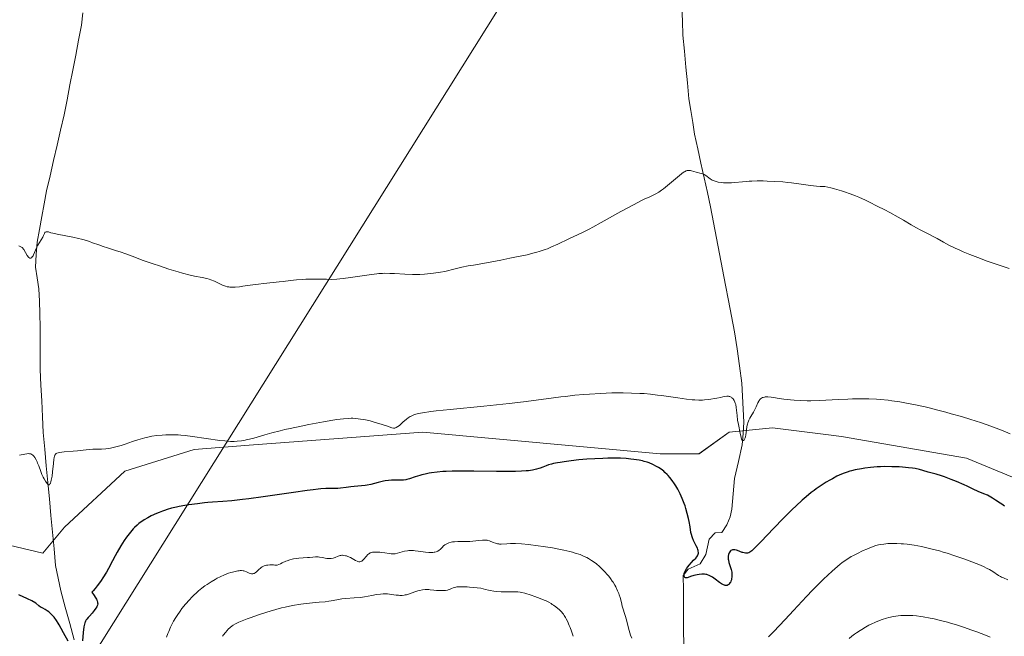
# Model space of a CAD drawing. Units: metres. Extents: x 625747 to 629234, y 4660157 to 4662532.
# Drawn here: x 628024 to 628308, y 4660547 to 4660725 of the extents above; entities that cross this region are included whole.
import ezdxf

# ---------------------------------------------------------------- set-up
doc = ezdxf.new("R2010")
doc.units = ezdxf.units.M
doc.header["$MEASUREMENT"] = 0
for name, color, linetype, lineweight in [('Corriente natural lineal', 142, 'Continuous', 13), ('Cultivos herbáceos CxS', 92, 'Continuous', 0), ('Curva de nivel maestra', 36, 'Continuous', 30), ('Curva de nivel normal', 36, 'Continuous', 0), ('Layer 0', 7, 'Continuous', 0), ('Suelo desnudo CxS', 43, 'Continuous', 0)]:
    doc.layers.add(name, color=color, linetype=linetype, lineweight=lineweight)

# ---------------------------------------------------------------- blocks, each defined once
blk = doc.blocks.new('*U155')
at = {"layer": 'Suelo desnudo CxS', "color": 43, "linetype": 'Continuous', "lineweight": 0}
blk.add_polyline3d([(627850.2879, 4660569.9711, 363.3527), (627864.0657, 4660581.9387, 365.0327), (627869.6177, 4660590.2673, 365.295), (627883.1497, 4660605.7309, 365.9549), (627911.1787, 4660608.6295, 369.9132), (627942.1077, 4660598.9633, 372.96), (627976.9023, 4660583.4979, 376.5656), (628009.7741, 4660575.7563, 373.2334), (628009.7777, 4660575.7545, 373.2333), (628030.9517, 4660570.7687, 372.6099), (628037.1791, 4660578.2455, 372.4684), (628054.6177, 4660594.4449, 371.681), (628074.5463, 4660600.6747, 370.9867), (628090.4431, 4660601.8745, 370.8193), (628140.5605, 4660605.6577, 371.9748), (628209.0647, 4660599.4241, 373.9448), (628220.2751, 4660599.4237, 371.9377), (628228.9943, 4660605.6547, 370.78), (628241.4491, 4660606.8999, 371.0952), (628256.0875, 4660605.0689, 372.0207), (628261.3781, 4660604.4073, 372.4852), (628297.4991, 4660598.1753, 372.6305), (628375.9689, 4660565.7727, 372.7431)], dxfattribs=at)
blk = doc.blocks.new('*U197')
at = {"layer": 'Curva de nivel normal', "color": 36, "linetype": 'Continuous', "lineweight": 0}
blk.add_polyline3d([(628309.81, 4660652.86, 365), (628305.79, 4660654.19, 365), (628303.12, 4660655.12, 365), (628301.5, 4660655.72, 365), (628298.46, 4660656.9, 365), (628296.49, 4660657.72, 365), (628295.54, 4660658.13, 365), (628294.18, 4660658.75, 365), (628292.35, 4660659.63, 365), (628290.83, 4660660.45, 365), (628289, 4660661.49, 365), (628288.03, 4660662.02, 365), (628286.41, 4660662.86, 365), (628284.11, 4660664.01, 365), (628283.02, 4660664.59, 365), (628281.51, 4660665.45, 365), (628279.25, 4660666.79, 365), (628277.78, 4660667.64, 365), (628275.32, 4660669, 365), (628273.92, 4660669.75, 365), (628271.71, 4660670.89, 365), (628269.45, 4660672.02, 365), (628268.34, 4660672.55, 365), (628266.41, 4660673.44, 365), (628265.43, 4660673.85, 365), (628263.9, 4660674.44, 365), (628262.24, 4660675.01, 365), (628261.35, 4660675.29, 365), (628259.39, 4660675.84, 365), (628258.31, 4660676.11, 365), (628256.55, 4660676.53, 365), (628255.81, 4660676.53, 365), (628255.28, 4660676.55, 365), (628254.19, 4660676.62, 365), (628252.48, 4660676.82, 365), (628249.05, 4660677.32, 365), (628246.96, 4660677.59, 365), (628245.95, 4660677.71, 365), (628244.45, 4660677.85, 365), (628242.12, 4660678, 365), (628239.9, 4660678.09, 365), (628238.76, 4660678.12, 365), (628237.08, 4660678.12, 365), (628235.49, 4660678.09, 365), (628234.76, 4660678.05, 365), (628234.07, 4660678.01, 365), (628232.81, 4660677.9, 365), (628230.66, 4660677.66, 365), (628229.68, 4660677.58, 365), (628229.2, 4660677.57, 365), (628228.25, 4660677.57, 365), (628227.36, 4660677.62, 365), (628226.8, 4660677.67, 365), (628225.8, 4660677.82, 365), (628225.48, 4660677.89, 365), (628224.91, 4660678.05, 365), (628224.41, 4660678.24, 365), (628224.11, 4660678.39, 365), (628223.54, 4660678.74, 365), (628222.23, 4660679.69, 365), (628221.78, 4660679.96, 365), (628221.56, 4660680.08, 365), (628221.33, 4660680.18, 365), (628220.88, 4660680.32, 365), (628219.48, 4660680.63, 365), (628218.76, 4660680.84, 365), (628218.13, 4660681.03, 365), (628217.82, 4660681.1, 365), (628217.38, 4660681.17, 365), (628217.02, 4660681.16, 365), (628216.84, 4660681.12, 365), (628216.56, 4660681.03, 365), (628216.1, 4660680.79, 365), (628215.83, 4660680.61, 365), (628215.21, 4660680.14, 365), (628211.21, 4660676.78, 365), (628210.04, 4660675.86, 365), (628209.47, 4660675.46, 365), (628208.65, 4660674.91, 365), (628207.82, 4660674.43, 365), (628207.41, 4660674.21, 365), (628206.06, 4660673.58, 365), (628204.47, 4660672.85, 365), (628203.45, 4660672.36, 365), (628201.52, 4660671.37, 365), (628197.71, 4660669.29, 365), (628192.08, 4660666.16, 365), (628189.62, 4660664.8, 365), (628188.57, 4660664.24, 365), (628186.82, 4660663.35, 365), (628185.38, 4660662.65, 365), (628182.73, 4660661.41, 365), (628179.53, 4660659.89, 365), (628177.75, 4660659.1, 365), (628176.53, 4660658.59, 365), (628175.92, 4660658.36, 365), (628175.01, 4660658.03, 365), (628174.11, 4660657.74, 365), (628173.52, 4660657.56, 365), (628172.35, 4660657.25, 365), (628170.68, 4660656.86, 365), (628167.65, 4660656.25, 365), (628165.7, 4660655.82, 365), (628163.09, 4660655.24, 365), (628161.57, 4660654.94, 365), (628158.91, 4660654.47, 365), (628155.24, 4660653.87, 365), (628153.67, 4660653.6, 365), (628151.88, 4660653.23, 365), (628149.15, 4660652.54, 365), (628147.71, 4660652.21, 365), (628146.91, 4660652.04, 365), (628145.65, 4660651.8, 365), (628143.69, 4660651.48, 365), (628141.96, 4660651.29, 365), (628141.09, 4660651.22, 365), (628139.75, 4660651.15, 365), (628138.36, 4660651.14, 365), (628137.63, 4660651.14, 365), (628135.34, 4660651.22, 365), (628132.36, 4660651.39, 365), (628131.06, 4660651.45, 365), (628129.62, 4660651.48, 365), (628128.95, 4660651.46, 365), (628127.87, 4660651.39, 365), (628127.26, 4660651.32, 365), (628125.8, 4660651.13, 365), (628119.7, 4660650.23, 365), (628117.59, 4660649.97, 365), (628116.62, 4660649.87, 365), (628115.72, 4660649.81, 365), (628114.14, 4660649.74, 365), (628112.75, 4660649.75, 365), (628111.03, 4660649.8, 365), (628110.18, 4660649.82, 365), (628108.15, 4660649.81, 365), (628106.78, 4660649.76, 365), (628105.87, 4660649.71, 365), (628104.16, 4660649.58, 365), (628102.43, 4660649.39, 365), (628100.28, 4660649.11, 365), (628099.16, 4660648.98, 365), (628097.35, 4660648.81, 365), (628094.62, 4660648.54, 365), (628093.12, 4660648.37, 365), (628090.74, 4660648.04, 365), (628088.67, 4660647.75, 365), (628087.71, 4660647.63, 365), (628086.42, 4660647.51, 365), (628085.87, 4660647.48, 365), (628085.53, 4660647.48, 365), (628084.92, 4660647.51, 365), (628084.64, 4660647.54, 365), (628084.13, 4660647.63, 365), (628083.66, 4660647.75, 365), (628083.36, 4660647.85, 365), (628082.77, 4660648.1, 365), (628081.03, 4660648.97, 365), (628080.44, 4660649.23, 365), (628079.44, 4660649.61, 365), (628078.88, 4660649.78, 365), (628078.27, 4660649.94, 365), (628076.91, 4660650.25, 365), (628074.7, 4660650.7, 365), (628073.41, 4660650.99, 365), (628071.19, 4660651.56, 365), (628069.95, 4660651.9, 365), (628067.29, 4660652.72, 365), (628064.55, 4660653.61, 365), (628062.78, 4660654.21, 365), (628059.62, 4660655.32, 365), (628057.01, 4660656.29, 365), (628054.58, 4660657.21, 365), (628053.54, 4660657.58, 365), (628051.91, 4660658.09, 365), (628049.59, 4660658.81, 365), (628048.36, 4660659.22, 365), (628047.09, 4660659.67, 365), (628045.3, 4660660.31, 365), (628044.36, 4660660.64, 365), (628042.85, 4660661.1, 365), (628042.06, 4660661.32, 365), (628041.23, 4660661.53, 365), (628039.54, 4660661.9, 365), (628035.09, 4660662.74, 365), (628033.79, 4660663.04, 365), (628033.24, 4660663.19, 365), (628032.57, 4660663.41, 365), (628032.23, 4660663.49, 365), (628032.07, 4660663.49, 365), (628031.86, 4660663.46, 365), (628031.68, 4660663.38, 365), (628031.6, 4660663.31, 365), (628031.53, 4660663.22, 365), (628031.41, 4660663, 365), (628031.12, 4660662.36, 365), (628030.92, 4660661.94, 365), (628029.5, 4660659.6, 365), (628029.13, 4660658.85, 365), (628028.54, 4660657.44, 365), (628028.25, 4660656.83, 365), (628028.1, 4660656.55, 365), (628027.86, 4660656.19, 365), (628027.61, 4660655.94, 365), (628027.49, 4660655.86, 365), (628027.37, 4660655.83, 365), (628027.13, 4660655.86, 365), (628026.9, 4660656.01, 365), (628026.74, 4660656.17, 365), (628026.44, 4660656.58, 365), (628025.46, 4660658.31, 365), (628025.26, 4660658.59, 365), (628025.14, 4660658.72, 365), (628024.95, 4660658.9, 365), (628024.56, 4660659.15, 365), (628024.03, 4660659.4, 365)], dxfattribs=at)
blk = doc.blocks.new('*U201')
at = {"layer": 'Curva de nivel normal', "color": 36, "linetype": 'Continuous', "lineweight": 0}
for points in [[(628304.27, 4660546.56, 385), (628302.93, 4660547.11, 385), (628300.45, 4660548.06, 385), (628298.99, 4660548.58, 385), (628296.65, 4660549.39, 385), (628294.28, 4660550.15, 385), (628293.13, 4660550.5, 385), (628292.03, 4660550.82, 385), (628289.97, 4660551.37, 385), (628288.11, 4660551.81, 385), (628286.98, 4660552.05, 385), (628284.96, 4660552.41, 385), (628284.28, 4660552.51, 385), (628283.06, 4660552.67, 385), (628281.98, 4660552.76, 385), (628281.32, 4660552.8, 385), (628280.14, 4660552.83, 385), (628279.05, 4660552.81, 385), (628278.53, 4660552.77, 385), (628277.72, 4660552.69, 385), (628276.41, 4660552.48, 385), (628275.08, 4660552.19, 385), (628274.34, 4660551.99, 385), (628273.15, 4660551.63, 385), (628271.87, 4660551.15, 385), (628271.2, 4660550.87, 385), (628269.94, 4660550.28, 385), (628269.29, 4660549.95, 385), (628268.29, 4660549.4, 385), (628267.26, 4660548.79, 385), (628266.74, 4660548.46, 385), (628265.69, 4660547.76, 385), (628265.17, 4660547.38, 385), (628264.37, 4660546.79, 385), (628263.58, 4660546.17, 385)], [(628183.98, 4660546.78, 385), (628183.49, 4660548.28, 385), (628183.11, 4660549.29, 385), (628182.85, 4660549.94, 385), (628182.33, 4660551.12, 385), (628181.96, 4660551.86, 385), (628181.78, 4660552.19, 385), (628181.4, 4660552.79, 385), (628181.14, 4660553.15, 385), (628180.96, 4660553.38, 385), (628180.57, 4660553.84, 385), (628179.89, 4660554.5, 385), (628179.52, 4660554.83, 385), (628178.92, 4660555.32, 385), (628178.28, 4660555.77, 385), (628177.95, 4660555.99, 385), (628177.61, 4660556.2, 385), (628176.9, 4660556.6, 385), (628176.15, 4660556.98, 385), (628175.61, 4660557.23, 385), (628174.42, 4660557.72, 385), (628172.91, 4660558.29, 385), (628171.88, 4660558.64, 385), (628170.06, 4660559.22, 385), (628169.14, 4660559.45, 385), (628168.7, 4660559.52, 385), (628167.97, 4660559.59, 385), (628167.54, 4660559.6, 385), (628166.46, 4660559.6, 385), (628164.46, 4660559.58, 385), (628163.22, 4660559.63, 385), (628161.83, 4660559.74, 385), (628161.08, 4660559.84, 385), (628160.04, 4660560.01, 385), (628159.5, 4660560.11, 385), (628158.66, 4660560.3, 385), (628157.34, 4660560.66, 385), (628155.25, 4660560.89, 385), (628154.09, 4660560.99, 385), (628153.4, 4660561.04, 385), (628152.21, 4660561.09, 385), (628151.49, 4660561.09, 385), (628151.07, 4660561.07, 385), (628150.37, 4660561.02, 385), (628150.09, 4660560.98, 385), (628149.63, 4660560.88, 385), (628149.29, 4660560.77, 385), (628148.82, 4660560.55, 385), (628148.25, 4660560.27, 385), (628147.91, 4660560.16, 385), (628147.68, 4660560.11, 385), (628147.15, 4660560.03, 385), (628146.08, 4660559.96, 385), (628145.48, 4660559.95, 385), (628144.56, 4660559.97, 385), (628143.72, 4660560.05, 385), (628142.73, 4660560.2, 385), (628142.29, 4660560.25, 385), (628141.68, 4660560.29, 385), (628141.29, 4660560.29, 385), (628140.5, 4660560.21, 385), (628139.6, 4660560.04, 385), (628139.1, 4660559.91, 385), (628138.29, 4660559.65, 385), (628136.46, 4660558.98, 385), (628135.83, 4660558.79, 385), (628135.51, 4660558.72, 385), (628135.2, 4660558.67, 385), (628134.58, 4660558.6, 385), (628133.98, 4660558.59, 385), (628133.59, 4660558.61, 385), (628132.84, 4660558.69, 385), (628130.95, 4660558.97, 385), (628130.38, 4660559.03, 385), (628129.56, 4660559.05, 385), (628129.11, 4660559.03, 385), (628128.39, 4660558.98, 385), (628127.2, 4660558.81, 385), (628125.85, 4660558.56, 385), (628123.78, 4660558.18, 385), (628122.63, 4660558.02, 385), (628120.79, 4660557.84, 385), (628118.35, 4660557.67, 385), (628117.23, 4660557.56, 385), (628116.72, 4660557.49, 385), (628115.78, 4660557.33, 385), (628114.16, 4660557.01, 385), (628113.44, 4660556.88, 385), (628112.35, 4660556.76, 385), (628110.67, 4660556.66, 385), (628109.6, 4660556.57, 385), (628107.86, 4660556.39, 385), (628106.89, 4660556.27, 385), (628105.34, 4660556.05, 385), (628102.94, 4660555.64, 385), (628100.84, 4660555.21, 385), (628099.78, 4660554.96, 385), (628098.17, 4660554.55, 385), (628096.49, 4660554.06, 385), (628095.61, 4660553.79, 385), (628092.86, 4660552.88, 385), (628091.05, 4660552.24, 385), (628089.93, 4660551.82, 385), (628088.01, 4660551.06, 385), (628087.44, 4660550.82, 385), (628086.54, 4660550.4, 385), (628085.88, 4660550.04, 385), (628085.53, 4660549.81, 385), (628084.95, 4660549.36, 385), (628084.38, 4660548.82, 385), (628084.08, 4660548.5, 385), (628083.6, 4660547.92, 385), (628083.08, 4660547.2, 385), (628082.8, 4660546.78, 385)]]:
    blk.add_polyline3d(points, dxfattribs=at)
blk = doc.blocks.new('*U204')
at = {"layer": 'Curva de nivel normal', "color": 36, "linetype": 'Continuous', "lineweight": 0}
for points in [[(628066.62, 4660546.5, 380), (628067, 4660547.55, 380), (628067.27, 4660548.21, 380), (628067.81, 4660549.45, 380), (628068.09, 4660550.03, 380), (628068.66, 4660551.14, 380), (628069.26, 4660552.17, 380), (628069.68, 4660552.82, 380), (628070.55, 4660554.08, 380), (628071.06, 4660554.76, 380), (628072.12, 4660556.08, 380), (628073.21, 4660557.3, 380), (628073.93, 4660558.06, 380), (628074.41, 4660558.54, 380), (628075.33, 4660559.42, 380), (628075.83, 4660559.86, 380), (628076.8, 4660560.66, 380), (628077.72, 4660561.35, 380), (628078.31, 4660561.76, 380), (628079.48, 4660562.51, 380), (628080.65, 4660563.2, 380), (628081.23, 4660563.52, 380), (628082.09, 4660563.96, 380), (628083.33, 4660564.54, 380), (628084.5, 4660564.98, 380), (628085.22, 4660565.21, 380), (628085.67, 4660565.33, 380), (628086.47, 4660565.52, 380), (628087.21, 4660565.65, 380), (628087.62, 4660565.7, 380), (628087.86, 4660565.72, 380), (628088.3, 4660565.72, 380), (628088.69, 4660565.68, 380), (628088.89, 4660565.64, 380), (628089.18, 4660565.56, 380), (628089.68, 4660565.37, 380), (628090.46, 4660565.01, 380), (628090.89, 4660564.86, 380), (628091.18, 4660564.82, 380), (628091.33, 4660564.81, 380), (628091.55, 4660564.83, 380), (628091.76, 4660564.89, 380), (628091.9, 4660564.94, 380), (628092.18, 4660565.09, 380), (628092.57, 4660565.38, 380), (628093.28, 4660566.05, 380), (628093.69, 4660566.42, 380), (628093.89, 4660566.59, 380), (628094.21, 4660566.8, 380), (628094.57, 4660566.99, 380), (628094.77, 4660567.07, 380), (628095.19, 4660567.21, 380), (628095.44, 4660567.27, 380), (628095.89, 4660567.34, 380), (628096.43, 4660567.37, 380), (628096.74, 4660567.38, 380), (628097.47, 4660567.36, 380), (628097.89, 4660567.33, 380), (628098.59, 4660567.27, 380), (628099.49, 4660567.73, 380), (628100.03, 4660567.99, 380), (628101, 4660568.41, 380), (628101.44, 4660568.58, 380), (628102.21, 4660568.85, 380), (628102.89, 4660569.05, 380), (628103.3, 4660569.14, 380), (628104.04, 4660569.26, 380), (628104.81, 4660569.34, 380), (628107.34, 4660569.48, 380), (628107.84, 4660569.52, 380), (628108.87, 4660569.61, 380), (628109.65, 4660569.66, 380), (628110.42, 4660569.66, 380), (628110.79, 4660569.64, 380), (628111.51, 4660569.54, 380), (628112.85, 4660569.27, 380), (628113.48, 4660569.19, 380), (628113.79, 4660569.19, 380), (628114.1, 4660569.21, 380), (628114.69, 4660569.32, 380), (628115.24, 4660569.5, 380), (628116.19, 4660569.88, 380), (628116.69, 4660570.05, 380), (628116.91, 4660570.11, 380), (628117.22, 4660570.15, 380), (628117.38, 4660570.15, 380), (628117.72, 4660570.13, 380), (628118.23, 4660570.03, 380), (628118.52, 4660569.95, 380), (628118.97, 4660569.8, 380), (628119.69, 4660569.48, 380), (628120.19, 4660569.21, 380), (628121.15, 4660568.65, 380), (628121.59, 4660568.44, 380), (628121.79, 4660568.36, 380), (628122.16, 4660568.27, 380), (628122.32, 4660568.26, 380), (628122.43, 4660568.27, 380), (628122.64, 4660568.32, 380), (628122.84, 4660568.41, 380), (628122.98, 4660568.49, 380), (628123.25, 4660568.71, 380), (628123.57, 4660569.03, 380), (628124.23, 4660569.8, 380), (628124.73, 4660570.34, 380), (628125.02, 4660570.59, 380), (628125.17, 4660570.69, 380), (628125.4, 4660570.82, 380), (628125.8, 4660570.97, 380), (628126.02, 4660571.02, 380), (628126.54, 4660571.08, 380), (628126.84, 4660571.09, 380), (628127.5, 4660571.07, 380), (628128.22, 4660571.02, 380), (628128.71, 4660570.97, 380), (628129.65, 4660570.84, 380), (628130.87, 4660570.63, 380), (628131.44, 4660570.57, 380), (628132.02, 4660570.56, 380), (628132.33, 4660570.58, 380), (628132.64, 4660570.62, 380), (628133.31, 4660570.76, 380), (628135.32, 4660571.3, 380), (628136.13, 4660571.47, 380), (628136.54, 4660571.52, 380), (628137.19, 4660571.55, 380), (628137.92, 4660571.52, 380), (628138.34, 4660571.48, 380), (628139.28, 4660571.37, 380), (628141.34, 4660571.09, 380), (628142.33, 4660570.99, 380), (628142.77, 4660570.97, 380), (628143.18, 4660570.97, 380), (628143.43, 4660570.98, 380), (628143.87, 4660571.03, 380), (628144.08, 4660571.07, 380), (628144.44, 4660571.16, 380), (628144.76, 4660571.28, 380), (628144.95, 4660571.38, 380), (628145.29, 4660571.59, 380), (628145.62, 4660571.86, 380), (628146.18, 4660572.44, 380), (628146.56, 4660572.85, 380), (628146.93, 4660573.17, 380), (628147.13, 4660573.31, 380), (628147.47, 4660573.49, 380), (628147.85, 4660573.66, 380), (628148.07, 4660573.74, 380), (628148.73, 4660573.92, 380), (628149.1, 4660573.99, 380), (628149.71, 4660574.08, 380), (628150.69, 4660574.16, 380), (628151.39, 4660574.17, 380), (628152.91, 4660574.15, 380), (628154.15, 4660574.17, 380), (628155.02, 4660574.23, 380), (628156.72, 4660574.4, 380), (628157.79, 4660574.51, 380), (628158.48, 4660574.54, 380), (628158.77, 4660574.53, 380), (628159.16, 4660574.47, 380), (628159.36, 4660574.42, 380), (628159.79, 4660574.28, 380), (628160.88, 4660573.85, 380), (628161.51, 4660573.63, 380), (628162.16, 4660573.47, 380), (628162.49, 4660573.42, 380), (628162.71, 4660573.4, 380), (628163.15, 4660573.39, 380), (628164.78, 4660573.49, 380), (628165.9, 4660573.54, 380), (628166.58, 4660573.54, 380), (628167.34, 4660573.52, 380), (628169.08, 4660573.41, 380), (628171.04, 4660573.24, 380), (628173.84, 4660572.92, 380), (628175.26, 4660572.73, 380), (628178.04, 4660572.29, 380), (628179.37, 4660572.05, 380), (628181.26, 4660571.66, 380), (628183.01, 4660571.24, 380), (628183.81, 4660571.03, 380), (628184.56, 4660570.8, 380), (628185.94, 4660570.34, 380), (628186.36, 4660570.17, 380), (628187.15, 4660569.83, 380), (628187.9, 4660569.47, 380), (628188.37, 4660569.22, 380), (628189.26, 4660568.67, 380), (628189.75, 4660568.34, 380), (628190.67, 4660567.65, 380), (628191.53, 4660566.92, 380), (628192.07, 4660566.43, 380), (628193.04, 4660565.46, 380), (628193.88, 4660564.55, 380), (628194.26, 4660564.11, 380), (628194.78, 4660563.43, 380), (628195.26, 4660562.73, 380), (628195.5, 4660562.36, 380), (628195.95, 4660561.57, 380), (628196.24, 4660561.03, 380), (628196.77, 4660559.91, 380), (628197.11, 4660559.09, 380), (628197.26, 4660558.7, 380), (628197.5, 4660557.94, 380), (628197.87, 4660556.53, 380), (628198.13, 4660555.52, 380), (628199.08, 4660552.52, 380), (628199.26, 4660551.84, 380), (628199.6, 4660550.37, 380), (628199.92, 4660549.09, 380), (628200.29, 4660547.82, 380), (628200.51, 4660547.16, 380), (628200.89, 4660546.22, 380)], [(628240.38, 4660546.64, 380), (628241.8, 4660548.1, 380), (628245.15, 4660551.62, 380), (628247.58, 4660554.23, 380), (628251.29, 4660558.3, 380), (628253, 4660560.11, 380), (628254.92, 4660562.02, 380), (628256.25, 4660563.29, 380), (628258.72, 4660565.58, 380), (628260.21, 4660566.88, 380), (628261.04, 4660567.56, 380), (628261.54, 4660567.96, 380), (628262.48, 4660568.65, 380), (628263.51, 4660569.33, 380), (628264.22, 4660569.76, 380), (628264.71, 4660570.04, 380), (628265.8, 4660570.6, 380), (628267.69, 4660571.5, 380), (628268.68, 4660571.94, 380), (628270.09, 4660572.5, 380), (628271.33, 4660572.93, 380), (628272.09, 4660573.13, 380), (628272.58, 4660573.24, 380), (628273.58, 4660573.4, 380), (628274.78, 4660573.51, 380), (628275.62, 4660573.55, 380), (628276.2, 4660573.56, 380), (628277.38, 4660573.55, 380), (628278.62, 4660573.49, 380), (628279.29, 4660573.44, 380), (628280.39, 4660573.33, 380), (628282.34, 4660573.04, 380), (628284.46, 4660572.65, 380), (628285.65, 4660572.4, 380), (628287.58, 4660571.95, 380), (628289.67, 4660571.4, 380), (628290.76, 4660571.09, 380), (628291.88, 4660570.76, 380), (628294.15, 4660570.04, 380), (628296.37, 4660569.27, 380), (628297.78, 4660568.76, 380), (628300.28, 4660567.8, 380), (628301.07, 4660567.48, 380), (628302.4, 4660566.89, 380), (628303.47, 4660566.36, 380), (628304.06, 4660566.05, 380), (628305.04, 4660565.46, 380), (628306.75, 4660564.34, 380), (628307.28, 4660564.02, 380), (628307.56, 4660563.88, 380), (628308.15, 4660563.61, 380), (628309.4, 4660563.12, 380)]]:
    blk.add_polyline3d(points, dxfattribs=at)
blk = doc.blocks.new('*U214')
at = {"layer": 'Curva de nivel normal', "color": 36, "linetype": 'Continuous', "lineweight": 0}
blk.add_polyline3d([(628024.16, 4660599.02, 370), (628025.7, 4660599.34, 370), (628026.32, 4660599.43, 370), (628026.85, 4660599.47, 370), (628027.09, 4660599.45, 370), (628027.3, 4660599.42, 370), (628027.43, 4660599.38, 370), (628027.68, 4660599.28, 370), (628027.79, 4660599.21, 370), (628028, 4660599.06, 370), (628028.2, 4660598.86, 370), (628028.33, 4660598.71, 370), (628028.57, 4660598.36, 370), (628028.98, 4660597.64, 370), (628029.25, 4660597.11, 370), (628029.42, 4660596.73, 370), (628029.73, 4660595.97, 370), (628030.32, 4660594.31, 370), (628030.66, 4660593.45, 370), (628031.04, 4660592.65, 370), (628031.27, 4660592.23, 370), (628031.68, 4660591.56, 370), (628032.17, 4660590.85, 370), (628032.45, 4660590.47, 370), (628032.63, 4660590.43, 370), (628032.82, 4660590.52, 370), (628032.94, 4660590.65, 370), (628033.05, 4660590.83, 370), (628033.12, 4660590.98, 370), (628033.24, 4660591.33, 370), (628033.37, 4660591.8, 370), (628033.44, 4660592.16, 370), (628033.58, 4660592.93, 370), (628033.74, 4660594.2, 370), (628033.98, 4660596.64, 370), (628034.12, 4660597.83, 370), (628034.19, 4660598.28, 370), (628034.33, 4660598.8, 370), (628034.41, 4660599.01, 370), (628034.47, 4660599.13, 370), (628034.61, 4660599.32, 370), (628034.8, 4660599.49, 370), (628034.95, 4660599.57, 370), (628035.31, 4660599.7, 370), (628035.64, 4660599.78, 370), (628036.45, 4660599.91, 370), (628037.07, 4660599.97, 370), (628039.68, 4660600.19, 370), (628040.9, 4660600.31, 370), (628043.43, 4660600.58, 370), (628045.33, 4660600.72, 370), (628046.15, 4660600.75, 370), (628047.81, 4660600.8, 370), (628049.1, 4660600.88, 370), (628050, 4660600.99, 370), (628050.47, 4660601.06, 370), (628051.2, 4660601.2, 370), (628051.96, 4660601.39, 370), (628053.56, 4660601.85, 370), (628054.65, 4660602.2, 370), (628056.81, 4660602.94, 370), (628058.34, 4660603.45, 370), (628059.05, 4660603.67, 370), (628060.37, 4660604.04, 370), (628061.59, 4660604.32, 370), (628062.35, 4660604.47, 370), (628063.8, 4660604.68, 370), (628065.39, 4660604.83, 370), (628066.43, 4660604.88, 370), (628067.12, 4660604.9, 370), (628068.51, 4660604.9, 370), (628069.95, 4660604.85, 370), (628070.71, 4660604.8, 370), (628071.96, 4660604.7, 370), (628074.14, 4660604.45, 370), (628082.03, 4660603.28, 370), (628083.41, 4660603.12, 370), (628084.01, 4660603.06, 370), (628085.09, 4660603, 370), (628085.74, 4660602.98, 370), (628086.15, 4660602.99, 370), (628086.97, 4660603.04, 370), (628088.23, 4660603.18, 370), (628088.9, 4660603.29, 370), (628089.99, 4660603.51, 370), (628090.57, 4660603.65, 370), (628091.85, 4660603.98, 370), (628092.8, 4660604.25, 370), (628095.01, 4660604.89, 370), (628097.02, 4660605.45, 370), (628099.41, 4660606.07, 370), (628100.78, 4660606.4, 370), (628102.25, 4660606.75, 370), (628105.44, 4660607.44, 370), (628107.64, 4660607.89, 370), (628111.88, 4660608.69, 370), (628114.63, 4660609.15, 370), (628115.79, 4660609.32, 370), (628117.68, 4660609.55, 370), (628119.12, 4660609.65, 370), (628119.91, 4660609.67, 370), (628120.37, 4660609.66, 370), (628121.21, 4660609.61, 370), (628122.55, 4660609.46, 370), (628123.45, 4660609.32, 370), (628124.07, 4660609.2, 370), (628125.43, 4660608.89, 370), (628126.56, 4660608.59, 370), (628128.88, 4660607.92, 370), (628130.36, 4660607.44, 370), (628131.65, 4660606.96, 370), (628132.1, 4660606.84, 370), (628132.37, 4660606.83, 370), (628132.5, 4660606.84, 370), (628132.7, 4660606.9, 370), (628132.91, 4660606.98, 370), (628133.36, 4660607.26, 370), (628133.84, 4660607.63, 370), (628134.84, 4660608.51, 370), (628135.84, 4660609.38, 370), (628136.37, 4660609.77, 370), (628136.94, 4660610.14, 370), (628137.24, 4660610.31, 370), (628137.84, 4660610.59, 370), (628138.22, 4660610.72, 370), (628138.94, 4660610.92, 370), (628139.9, 4660611.13, 370), (628140.5, 4660611.23, 370), (628142.89, 4660611.58, 370), (628144.46, 4660611.77, 370), (628148.43, 4660612.21, 370), (628158.23, 4660613.2, 370), (628165.5, 4660613.97, 370), (628169.6, 4660614.45, 370), (628176.2, 4660615.31, 370), (628180.4, 4660615.85, 370), (628181.75, 4660616, 370), (628184.43, 4660616.29, 370), (628187.03, 4660616.52, 370), (628188.71, 4660616.65, 370), (628191.89, 4660616.85, 370), (628195.14, 4660616.97, 370), (628197.13, 4660617, 370), (628198.4, 4660617, 370), (628200.84, 4660616.95, 370), (628203.22, 4660616.85, 370), (628204.42, 4660616.78, 370), (628206.3, 4660616.61, 370), (628208.32, 4660616.38, 370), (628209.41, 4660616.24, 370), (628214.21, 4660615.52, 370), (628216.7, 4660615.19, 370), (628218.3, 4660615.03, 370), (628219.08, 4660614.98, 370), (628220.19, 4660614.94, 370), (628221.24, 4660614.94, 370), (628221.91, 4660614.97, 370), (628223.14, 4660615.08, 370), (628223.71, 4660615.16, 370), (628224.77, 4660615.33, 370), (628225.4, 4660615.45, 370), (628226.5, 4660615.7, 370), (628227.18, 4660615.85, 370), (628227.6, 4660615.93, 370), (628228.28, 4660616.02, 370), (628228.76, 4660616.03, 370), (628229, 4660615.99, 370), (628229.14, 4660615.95, 370), (628229.38, 4660615.84, 370), (628229.71, 4660615.62, 370), (628229.87, 4660615.49, 370), (628230.09, 4660615.25, 370), (628230.39, 4660614.82, 370), (628230.62, 4660614.35, 370), (628230.72, 4660614.07, 370), (628230.86, 4660613.6, 370), (628231.02, 4660612.74, 370), (628231.11, 4660612.05, 370), (628231.27, 4660610.45, 370), (628231.42, 4660609.15, 370), (628231.64, 4660607.83, 370), (628232.16, 4660605.4, 370), (628232.44, 4660604.14, 370), (628232.58, 4660603.68, 370), (628232.73, 4660603.37, 370), (628232.88, 4660603.25, 370), (628233.1, 4660603.27, 370), (628233.28, 4660603.43, 370), (628233.42, 4660603.63, 370), (628233.6, 4660604.05, 370), (628233.68, 4660604.31, 370), (628233.81, 4660604.9, 370), (628233.99, 4660606.26, 370), (628234.12, 4660607.26, 370), (628234.26, 4660608.02, 370), (628234.35, 4660608.37, 370), (628234.53, 4660608.88, 370), (628234.64, 4660609.13, 370), (628234.9, 4660609.66, 370), (628235.22, 4660610.23, 370), (628235.96, 4660611.46, 370), (628236.48, 4660612.41, 370), (628236.77, 4660613.01, 370), (628237.26, 4660614.11, 370), (628237.5, 4660614.59, 370), (628237.63, 4660614.81, 370), (628237.88, 4660615.15, 370), (628238.03, 4660615.29, 370), (628238.28, 4660615.48, 370), (628238.58, 4660615.63, 370), (628238.75, 4660615.69, 370), (628239.14, 4660615.78, 370), (628239.36, 4660615.81, 370), (628239.72, 4660615.82, 370), (628240.14, 4660615.82, 370), (628241.09, 4660615.73, 370), (628241.82, 4660615.63, 370), (628243.43, 4660615.38, 370), (628244.76, 4660615.18, 370), (628246.66, 4660614.95, 370), (628247.71, 4660614.86, 370), (628249.45, 4660614.77, 370), (628251.45, 4660614.74, 370), (628252.56, 4660614.75, 370), (628255.03, 4660614.83, 370), (628260.51, 4660615.1, 370), (628263.25, 4660615.23, 370), (628264.56, 4660615.28, 370), (628266.76, 4660615.32, 370), (628267.81, 4660615.31, 370), (628269.32, 4660615.29, 370), (628271.53, 4660615.18, 370), (628272.62, 4660615.09, 370), (628274.82, 4660614.87, 370), (628275.95, 4660614.72, 370), (628278.27, 4660614.38, 370), (628280.65, 4660613.96, 370), (628282.26, 4660613.64, 370), (628285.5, 4660612.94, 370), (628286.72, 4660612.65, 370), (628289.15, 4660612.05, 370), (628291.53, 4660611.43, 370), (628293.07, 4660611, 370), (628296, 4660610.16, 370), (628298.69, 4660609.35, 370), (628299.96, 4660608.95, 370), (628301.8, 4660608.34, 370), (628304.45, 4660607.41, 370), (628306.81, 4660606.51, 370), (628308.04, 4660606.01, 370), (628310.03, 4660605.14, 370)], dxfattribs=at)
blk = doc.blocks.new('*U221')
at = {"layer": 'Curva de nivel maestra', "color": 36, "linetype": 'Continuous', "lineweight": 30}
for points in [[(628308.39, 4660584.31, 375), (628307.65, 4660584.88, 375), (628307.16, 4660585.22, 375), (628305.84, 4660586.07, 375), (628305, 4660586.59, 375), (628303.49, 4660587.5, 375), (628302.5, 4660587.88, 375), (628300.82, 4660588.58, 375), (628299.4, 4660589.23, 375), (628297.67, 4660590.06, 375), (628296.78, 4660590.47, 375), (628294.59, 4660591.43, 375), (628293.06, 4660592.05, 375), (628291.14, 4660592.77, 375), (628290.29, 4660593.06, 375), (628288.72, 4660593.55, 375), (628287.14, 4660593.96, 375), (628286.44, 4660594.16, 375), (628284.91, 4660594.65, 375), (628283.91, 4660594.91, 375), (628282.65, 4660595.16, 375), (628281.89, 4660595.28, 375), (628280.73, 4660595.41, 375), (628278.99, 4660595.56, 375), (628278.06, 4660595.62, 375), (628275.88, 4660595.71, 375), (628273.7, 4660595.72, 375), (628272.66, 4660595.7, 375), (628271.66, 4660595.65, 375), (628269.81, 4660595.5, 375), (628268.15, 4660595.29, 375), (628267.14, 4660595.13, 375), (628265.33, 4660594.77, 375), (628264.27, 4660594.53, 375), (628263.77, 4660594.39, 375), (628263.03, 4660594.17, 375), (628261.91, 4660593.77, 375), (628260.71, 4660593.25, 375), (628260.05, 4660592.93, 375), (628258.76, 4660592.25, 375), (628258.06, 4660591.85, 375), (628256.97, 4660591.21, 375), (628255.26, 4660590.11, 375), (628254.09, 4660589.3, 375), (628253.51, 4660588.88, 375), (628252.63, 4660588.22, 375), (628251.19, 4660587.05, 375), (628250.05, 4660586.06, 375), (628248.32, 4660584.46, 375), (628247.14, 4660583.33, 375), (628244.7, 4660580.87, 375), (628241.79, 4660577.86, 375), (628238.24, 4660574.15, 375), (628236.86, 4660572.74, 375), (628236.31, 4660572.21, 375), (628235.49, 4660571.46, 375), (628234.95, 4660571.04, 375), (628234.69, 4660570.89, 375), (628234.54, 4660570.84, 375), (628234.29, 4660570.79, 375), (628233.88, 4660570.77, 375), (628233.66, 4660570.78, 375), (628233.31, 4660570.83, 375), (628232.92, 4660570.93, 375), (628232.71, 4660571, 375), (628232.02, 4660571.27, 375), (628231.39, 4660571.52, 375), (628231.08, 4660571.63, 375), (628230.63, 4660571.74, 375), (628230.42, 4660571.76, 375), (628230.29, 4660571.76, 375), (628230.04, 4660571.74, 375), (628229.93, 4660571.71, 375), (628229.71, 4660571.62, 375), (628229.5, 4660571.5, 375), (628229.38, 4660571.4, 375), (628229.15, 4660571.14, 375), (628228.96, 4660570.83, 375), (628228.88, 4660570.66, 375), (628228.78, 4660570.37, 375), (628228.68, 4660569.87, 375), (628228.67, 4660569.31, 375), (628228.7, 4660569.01, 375), (628228.75, 4660568.7, 375), (628228.91, 4660568.04, 375), (628229.52, 4660566.08, 375), (628229.71, 4660565.28, 375), (628229.77, 4660564.8, 375), (628229.79, 4660564.5, 375), (628229.77, 4660563.94, 375), (628229.7, 4660563.38, 375), (628229.63, 4660563.11, 375), (628229.5, 4660562.72, 375), (628229.33, 4660562.35, 375), (628229.22, 4660562.17, 375), (628229, 4660561.88, 375), (628228.87, 4660561.76, 375), (628228.66, 4660561.6, 375), (628228.42, 4660561.48, 375), (628228.29, 4660561.45, 375), (628228, 4660561.42, 375), (628227.85, 4660561.43, 375), (628227.61, 4660561.49, 375), (628227.34, 4660561.59, 375), (628227.16, 4660561.68, 375), (628226.78, 4660561.9, 375), (628226.17, 4660562.33, 375), (628224.94, 4660563.28, 375), (628224.16, 4660563.84, 375), (628223.78, 4660564.08, 375), (628223.18, 4660564.37, 375), (628222.76, 4660564.52, 375), (628222.54, 4660564.58, 375), (628222.2, 4660564.64, 375), (628221.84, 4660564.68, 375), (628221.08, 4660564.69, 375), (628220.3, 4660564.61, 375), (628219.78, 4660564.53, 375), (628218.79, 4660564.3, 375), (628217.85, 4660564, 375), (628217.17, 4660563.77, 375), (628216.89, 4660563.69, 375), (628216.54, 4660563.65, 375), (628216.41, 4660563.66, 375), (628216.2, 4660563.77, 375), (628216.07, 4660563.95, 375), (628216.01, 4660564.1, 375), (628215.96, 4660564.42, 375), (628215.96, 4660564.76, 375), (628215.99, 4660564.93, 375), (628216.08, 4660565.23, 375), (628216.25, 4660565.59, 375), (628216.36, 4660565.8, 375), (628216.78, 4660566.44, 375), (628217.03, 4660566.8, 375), (628217.44, 4660567.34, 375), (628218.09, 4660568.09, 375), (628218.7, 4660568.7, 375), (628219.4, 4660569.37, 375), (628219.69, 4660569.7, 375), (628219.89, 4660570.02, 375), (628219.97, 4660570.2, 375), (628220.06, 4660570.48, 375), (628220.11, 4660570.79, 375), (628220.11, 4660570.96, 375), (628220.08, 4660571.32, 375), (628220.04, 4660571.52, 375), (628219.95, 4660571.84, 375), (628219.83, 4660572.18, 375), (628219.5, 4660572.91, 375), (628218.73, 4660574.46, 375), (628218.4, 4660575.18, 375), (628218.27, 4660575.5, 375), (628218.09, 4660576.12, 375), (628217.96, 4660576.76, 375), (628217.7, 4660578.39, 375), (628217.42, 4660579.92, 375), (628217.23, 4660580.8, 375), (628216.89, 4660582.21, 375), (628216.48, 4660583.67, 375), (628216.25, 4660584.4, 375), (628216, 4660585.12, 375), (628215.45, 4660586.51, 375), (628214.85, 4660587.84, 375), (628214.43, 4660588.67, 375), (628214.14, 4660589.21, 375), (628213.56, 4660590.22, 375), (628213.22, 4660590.75, 375), (628212.56, 4660591.72, 375), (628211.87, 4660592.59, 375), (628211.41, 4660593.12, 375), (628211.1, 4660593.45, 375), (628210.46, 4660594.06, 375), (628210.08, 4660594.38, 375), (628209.32, 4660594.96, 375), (628208.55, 4660595.47, 375), (628208.02, 4660595.78, 375), (628206.96, 4660596.32, 375), (628205.88, 4660596.78, 375), (628205.32, 4660596.97, 375), (628204.44, 4660597.24, 375), (628203.98, 4660597.36, 375), (628202.98, 4660597.58, 375), (628201.49, 4660597.82, 375), (628200.64, 4660597.92, 375), (628199.23, 4660598.05, 375), (628197.6, 4660598.13, 375), (628196.69, 4660598.15, 375), (628194.92, 4660598.16, 375), (628193.98, 4660598.15, 375), (628192.5, 4660598.11, 375), (628190.2, 4660598.01, 375), (628187.86, 4660597.86, 375), (628186.71, 4660597.77, 375), (628185.57, 4660597.66, 375), (628183.39, 4660597.41, 375), (628181.39, 4660597.13, 375), (628180.2, 4660596.94, 375), (628179.48, 4660596.82, 375), (628178.25, 4660596.58, 375), (628177.69, 4660596.45, 375), (628176.82, 4660596.21, 375), (628176.19, 4660595.99, 375), (628175.2, 4660595.58, 375), (628174.46, 4660595.32, 375), (628174.04, 4660595.19, 375), (628173.35, 4660595, 375), (628172.24, 4660594.74, 375), (628171.12, 4660594.56, 375), (628170.43, 4660594.48, 375), (628169.09, 4660594.39, 375), (628167.28, 4660594.33, 375), (628166.14, 4660594.32, 375), (628161.83, 4660594.34, 375), (628155.3, 4660594.42, 375), (628152.38, 4660594.44, 375), (628149.01, 4660594.41, 375), (628147.32, 4660594.35, 375), (628146.36, 4660594.29, 375), (628144.69, 4660594.14, 375), (628143.13, 4660593.93, 375), (628142.38, 4660593.81, 375), (628141.29, 4660593.59, 375), (628140.25, 4660593.35, 375), (628139.76, 4660593.21, 375), (628138.36, 4660592.76, 375), (628136.72, 4660592.19, 375), (628136, 4660591.99, 375), (628135.67, 4660591.92, 375), (628135.04, 4660591.85, 375), (628134.44, 4660591.83, 375), (628133.14, 4660591.85, 375), (628132.12, 4660591.83, 375), (628131.56, 4660591.8, 375), (628130.66, 4660591.72, 375), (628129.72, 4660591.58, 375), (628129.23, 4660591.49, 375), (628127.71, 4660591.12, 375), (628125.58, 4660590.59, 375), (628124.49, 4660590.38, 375), (628123.94, 4660590.29, 375), (628122.85, 4660590.18, 375), (628120.74, 4660590.03, 375), (628119.76, 4660589.94, 375), (628118.43, 4660589.75, 375), (628116.82, 4660589.5, 375), (628116.03, 4660589.43, 375), (628113.67, 4660589.43, 375), (628112.58, 4660589.39, 375), (628111.19, 4660589.29, 375), (628110.35, 4660589.21, 375), (628108.91, 4660589.05, 375), (628107.22, 4660588.84, 375), (628103.27, 4660588.28, 375), (628094.46, 4660586.98, 375), (628090.38, 4660586.43, 375), (628088.59, 4660586.21, 375), (628085.48, 4660585.88, 375), (628082.88, 4660585.66, 375), (628079.93, 4660585.45, 375), (628078.56, 4660585.34, 375), (628077.55, 4660585.25, 375), (628075.57, 4660585.04, 375), (628073.05, 4660584.71, 375), (628071.87, 4660584.52, 375), (628070.22, 4660584.22, 375), (628069.46, 4660584.06, 375), (628068.06, 4660583.72, 375), (628066.79, 4660583.35, 375), (628065.99, 4660583.09, 375), (628065.47, 4660582.9, 375), (628064.46, 4660582.5, 375), (628063.7, 4660582.18, 375), (628062.23, 4660581.49, 375), (628061.18, 4660580.94, 375), (628060.2, 4660580.37, 375), (628059.74, 4660580.08, 375), (628058.99, 4660579.57, 375), (628058.64, 4660579.3, 375), (628058.12, 4660578.88, 375), (628057.37, 4660578.17, 375), (628057, 4660577.77, 375), (628056.21, 4660576.86, 375), (628055.46, 4660575.89, 375), (628055.06, 4660575.34, 375), (628054.44, 4660574.44, 375), (628053.45, 4660572.87, 375), (628052.37, 4660571.04, 375), (628051.8, 4660570, 375), (628051.01, 4660568.51, 375), (628049.87, 4660566.39, 375), (628049.26, 4660565.29, 375), (628048.28, 4660563.66, 375), (628047.76, 4660562.86, 375), (628047.02, 4660561.82, 375), (628046.64, 4660561.32, 375), (628046.04, 4660560.59, 375), (628045.41, 4660559.89, 375), (628045.08, 4660559.56, 375), (628045.78, 4660558.53, 375), (628046.06, 4660558.09, 375), (628046.37, 4660557.52, 375), (628046.53, 4660557.18, 375), (628046.61, 4660556.97, 375), (628046.71, 4660556.6, 375), (628046.74, 4660556.43, 375), (628046.75, 4660556.11, 375), (628046.7, 4660555.81, 375), (628046.64, 4660555.62, 375), (628046.46, 4660555.24, 375), (628046.26, 4660554.9, 375), (628045.75, 4660554.19, 375), (628045.15, 4660553.48, 375), (628044.36, 4660552.59, 375), (628044.01, 4660552.19, 375), (628043.63, 4660551.73, 375), (628043.47, 4660551.51, 375), (628043.27, 4660551.18, 375), (628043.11, 4660550.83, 375), (628043.04, 4660550.63, 375), (628042.95, 4660550.31, 375), (628042.79, 4660549.52, 375), (628042.59, 4660547.91, 375), (628042.35, 4660545.46, 375)], [(628038.19, 4660545.39, 375), (628036.92, 4660547.83, 375), (628036.25, 4660549.06, 375), (628035.64, 4660550.11, 375), (628035.33, 4660550.61, 375), (628034.86, 4660551.32, 375), (628034.16, 4660552.27, 375), (628033.7, 4660552.82, 375), (628033.47, 4660553.07, 375), (628033.14, 4660553.4, 375), (628032.82, 4660553.69, 375), (628032.61, 4660553.85, 375), (628032.2, 4660554.14, 375), (628031.62, 4660554.48, 375), (628030.89, 4660554.86, 375), (628030.54, 4660555.06, 375), (628030.29, 4660555.22, 375), (628029.8, 4660555.57, 375), (628028.87, 4660556.3, 375), (628028.42, 4660556.62, 375), (628028.2, 4660556.76, 375), (628027.76, 4660556.99, 375), (628026.47, 4660557.56, 375), (628025.05, 4660558.27, 375), (628024.36, 4660558.56, 375), (628023.95, 4660558.72, 375)]]:
    blk.add_polyline3d(points, dxfattribs=at)

msp = doc.modelspace()

# ---------------------------------------------------------------- linework, layer by layer
at = {"layer": 'Corriente natural lineal', "color": 142, "linetype": 'Continuous', "lineweight": 13}
for points in [[(628215.98, 4660543.21, 378.47), (628215.79, 4660547.61, 377.76), (628215.78, 4660551.78, 376.97), (628215.77, 4660555.96, 376.38), (628215.76, 4660560.13, 375.81), (628215.75, 4660564.3, 375.31), (628217.15, 4660566.11, 375.3), (628220.57, 4660567.72, 373.86), (628222.2, 4660570.37, 373.5), (628223.19, 4660574.79, 373.71), (628224.95, 4660576.61, 372.96), (628226.85, 4660576.76, 372.51), (628228.29, 4660578.92, 372.57), (628229.23, 4660581.23, 372.5), (628229.72, 4660583.49, 372.08), (628230.12, 4660587.91, 371.61), (628230.52, 4660592.32, 371.15), (628231.63, 4660597.18, 370.54), (628232.74, 4660602.04, 370.48), (628232.99, 4660605.29, 370.28), (628233.24, 4660608.53, 370.09), (628233.05, 4660612.3, 369.73), (628232.86, 4660616.07, 369.4), (628232.67, 4660619.84, 369.1), (628231.97, 4660624.76, 368.76), (628231.26, 4660629.69, 368.36), (628230.56, 4660634.61, 367.99), (628229.69, 4660639.11, 367.77), (628228.83, 4660643.61, 367.54), (628227.96, 4660648.11, 367.01), (628227.09, 4660652.62, 366.55), (628226.22, 4660657.12, 366.21), (628225.36, 4660661.62, 366.09), (628224.49, 4660666.12, 365.91), (628223.62, 4660670.62, 365.66), (628222.7, 4660674.82, 365.39), (628221.77, 4660679.02, 365.07), (628220.85, 4660683.22, 364.66), (628219.92, 4660687.42, 364.39), (628219, 4660691.62, 364.12), (628218.46, 4660695.03, 363.88), (628217.92, 4660698.43, 363.62), (628217.38, 4660701.84, 363.41), (628216.95, 4660706.41, 363.01), (628216.51, 4660710.99, 362.63), (628216.08, 4660715.56, 362.24), (628215.64, 4660720.13, 361.83), (628215.48, 4660724.23, 361.5), (628215.33, 4660728.33, 361.21)], [(628039.93, 4660545.74, 374.87), (628038.67, 4660550.47, 374.25), (628037.4, 4660555.19, 373.23), (628036.13, 4660559.92, 372.66), (628035.36, 4660563.57, 372.77), (628034.59, 4660567.22, 372.62), (628034.15, 4660572.01, 372.11), (628033.7, 4660576.8, 372), (628033.26, 4660581.59, 371.47), (628032.82, 4660586.39, 370.83), (628032.37, 4660591.18, 370.26), (628031.93, 4660595.97, 369.71), (628031.48, 4660600.76, 369.38), (628031.04, 4660605.55, 368.99), (628030.82, 4660610.1, 368.51), (628030.59, 4660614.66, 368.28), (628030.37, 4660619.21, 368.13), (628030.14, 4660623.76, 367.78), (628030.13, 4660627.78, 367.51), (628030.12, 4660631.81, 367.22), (628030.11, 4660635.83, 366.93), (628030.1, 4660639.85, 366.64), (628029.92, 4660643.43, 366.34), (628029.74, 4660647, 366.03), (628029.27, 4660650.15, 365.71), (628028.8, 4660653.3, 365.38), (628029.04, 4660656.88, 365.15), (628029.27, 4660660.46, 364.91), (628029.96, 4660664.15, 364.68), (628030.64, 4660667.85, 364.43), (628031.33, 4660671.54, 364.12), (628032.01, 4660675.23, 363.83), (628033.02, 4660679.62, 363.6), (628034.04, 4660684.01, 363.4), (628035.05, 4660688.4, 363.22), (628036.06, 4660692.79, 362.95), (628037.07, 4660697.18, 362.6), (628037.91, 4660701.49, 362.31), (628038.74, 4660705.8, 362.02), (628039.57, 4660710.11, 361.72), (628040.4, 4660714.42, 361.45), (628041.23, 4660718.74, 361.21), (628042.07, 4660723.05, 360.93), (628042.44, 4660726.6, 360.7)]]:
    msp.add_polyline3d(points, dxfattribs=at)
at = {"layer": 'Cultivos herbáceos CxS', "color": 92, "linetype": 'Continuous', "lineweight": 0}
msp.add_polyline3d([(628375.97, 4660565.77, 372.74), (628297.5, 4660598.18, 372.63), (628261.38, 4660604.41, 372.49), (628256.09, 4660605.07, 372.02), (628241.45, 4660606.9, 371.1), (628228.99, 4660605.65, 370.78), (628220.28, 4660599.42, 371.94), (628209.06, 4660599.42, 373.94), (628140.56, 4660605.66, 371.97), (628090.44, 4660601.87, 370.82), (628074.55, 4660600.67, 370.99), (628054.62, 4660594.44, 371.68), (628037.18, 4660578.25, 372.47), (628030.95, 4660570.77, 372.61), (628009.78, 4660575.75, 373.23), (628009.77, 4660575.76, 373.23), (627976.9, 4660583.5, 376.57), (627942.11, 4660598.96, 372.96), (627911.18, 4660608.63, 369.91), (627883.15, 4660605.73, 365.95), (627869.62, 4660590.27, 365.29), (627864.07, 4660581.94, 365.03), (627850.29, 4660569.97, 363.35)], dxfattribs=at)
msp.add_polyline3d([(628375.97, 4660565.77, 372.74), (628297.5, 4660598.18, 372.63), (628261.38, 4660604.41, 372.49), (628256.09, 4660605.07, 372.02), (628241.45, 4660606.9, 371.1), (628228.99, 4660605.65, 370.78), (628220.28, 4660599.42, 371.94), (628209.06, 4660599.42, 373.94), (628140.56, 4660605.66, 371.97), (628090.44, 4660601.87, 370.82), (628074.55, 4660600.67, 370.99), (628054.62, 4660594.44, 371.68), (628037.18, 4660578.25, 372.47), (628030.95, 4660570.77, 372.61), (628009.78, 4660575.75, 373.23), (628009.77, 4660575.76, 373.23), (627976.9, 4660583.5, 376.57), (627942.11, 4660598.96, 372.96), (627911.18, 4660608.63, 369.91), (627883.15, 4660605.73, 365.95), (627869.62, 4660590.27, 365.29), (627864.07, 4660581.94, 365.03), (627850.29, 4660569.97, 363.35)], dxfattribs=at)
at = {"layer": 'Layer 0', "linetype": 'Continuous', "lineweight": 0}
msp.add_lwpolyline([(628187.52, 4660767.9), (628033.53, 4660522.31)], dxfattribs=at)
at = {"layer": 'Suelo desnudo CxS', "color": 43, "linetype": 'Continuous', "lineweight": 0}
msp.add_polyline3d([(628375.97, 4660565.77, 372.74), (628297.5, 4660598.18, 372.63), (628261.38, 4660604.41, 372.49), (628256.09, 4660605.07, 372.02), (628241.45, 4660606.9, 371.1), (628228.99, 4660605.65, 370.78), (628220.28, 4660599.42, 371.94), (628209.06, 4660599.42, 373.94), (628140.56, 4660605.66, 371.97), (628090.44, 4660601.87, 370.82), (628074.55, 4660600.67, 370.99), (628054.62, 4660594.44, 371.68), (628037.18, 4660578.25, 372.47), (628030.95, 4660570.77, 372.61), (628009.78, 4660575.75, 373.23), (628009.77, 4660575.76, 373.23), (627976.9, 4660583.5, 376.57), (627942.11, 4660598.96, 372.96), (627911.18, 4660608.63, 369.91), (627883.15, 4660605.73, 365.95), (627869.62, 4660590.27, 365.29), (627864.07, 4660581.94, 365.03), (627850.29, 4660569.97, 363.35)], dxfattribs=at)

# ---------------------------------------------------------------- block references
at = {"layer": 'Curva de nivel maestra', "color": 36, "linetype": 'Continuous', "lineweight": 30}
msp.add_blockref('*U221', (0, 0), dxfattribs=at)
at = {"layer": 'Curva de nivel normal', "color": 36, "linetype": 'Continuous', "lineweight": 0}
for name in ['*U201', '*U204', '*U197', '*U214']:
    msp.add_blockref(name, (0, 0), dxfattribs=at)
at = {"layer": 'Suelo desnudo CxS', "color": 43, "linetype": 'Continuous', "lineweight": 0}
msp.add_blockref('*U155', (0, 0), dxfattribs=at)

doc.saveas('drawing.dxf')
